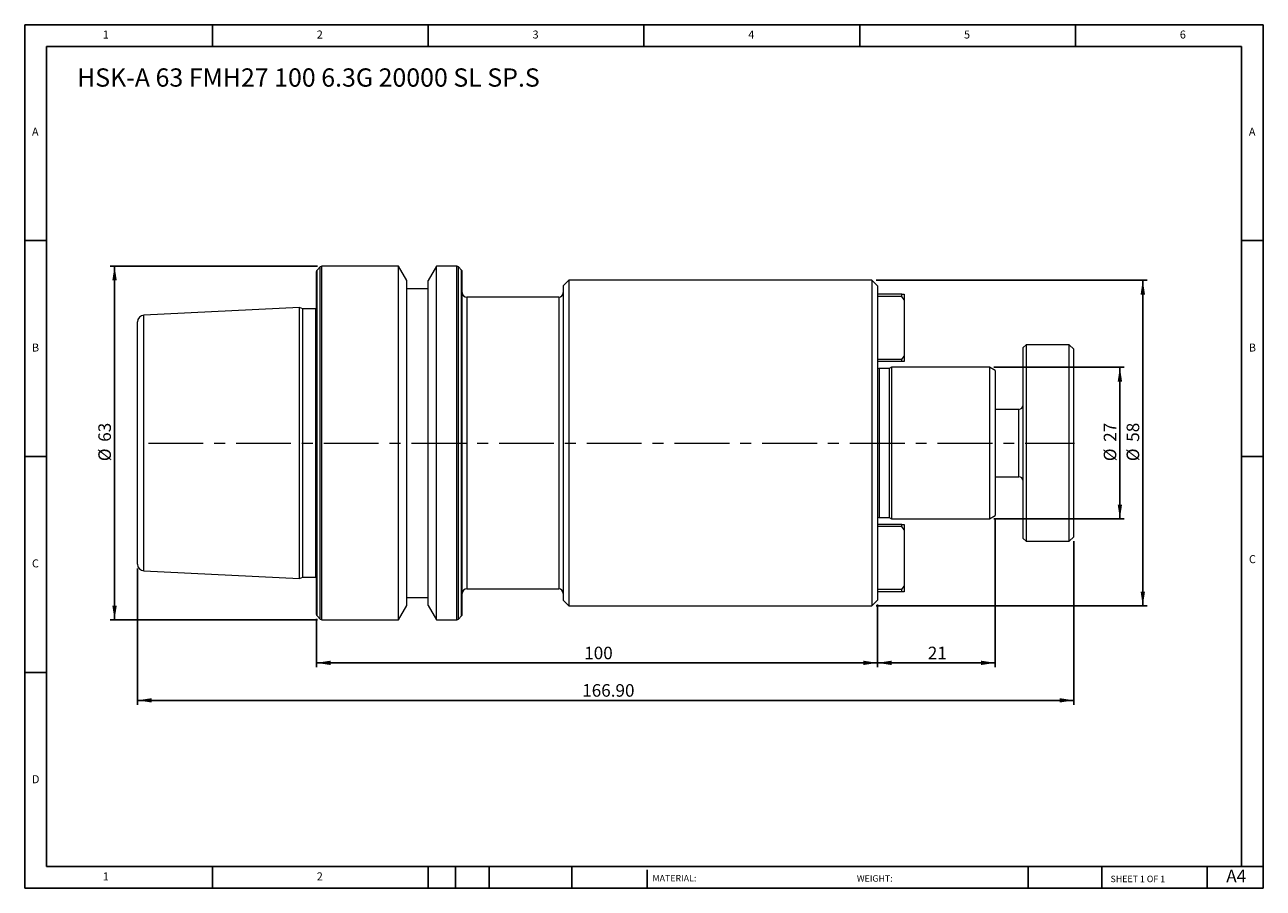
# Model space of a CAD drawing. Units: millimetres. Extents: x 4 to 225, y 4 to 158.
import ezdxf

# ---------------------------------------------------------------- set-up
doc = ezdxf.new("R2010")
doc.units = ezdxf.units.MM
doc.header["$LTSCALE"] = 0.769231
doc.linetypes.add('CENTERX2', pattern=[20.32, 12.7, -2.54, 2.54, -2.54])
doc.layers.add('DIM', color=179, linetype='Continuous')
doc.styles.add('SLDTEXTSTYLE0', font='TXT', dxfattribs={"width": 0.7})
doc.styles.add('SLDTEXTSTYLE1', font='TXT', dxfattribs={"width": 0.75})
doc.styles.add('SLDTEXTSTYLE2', font='TXT', dxfattribs={"width": 0.6875})
doc.dimstyles.new('SLDDIMSTYLE0', dxfattribs={"dimtxt": 2.238782, "dimasz": 2.54, "dimexe": 0, "dimexo": 0.0625, "dimgap": 0.559696, "dimtad": 1, "dimrnd": 1e-09, "dimzin": 12, "dimdsep": 46, "dimtxsty": 'SLDTEXTSTYLE0', "dimsah": 1, "dimcen": 0.09, "dimadec": 0, "dimazin": 3, "dimtfac": 1, "dimtofl": 0, "dimtmove": 0, "dimatfit": 3, "dimfxl": 1, "dimfrac": 2, "dimtolj": 1, "dimtzin": 12, "dimarcsym": 0})
doc.dimstyles.new('SLDDIMSTYLE1', dxfattribs={"dimtxt": 2.238782, "dimasz": 2.54, "dimexe": 0, "dimexo": 0.0625, "dimgap": 0.559696, "dimtad": 1, "dimrnd": 1e-09, "dimzin": 4, "dimdsep": 46, "dimtxsty": 'SLDTEXTSTYLE0', "dimsah": 1, "dimcen": 0.09, "dimadec": 0, "dimazin": 1, "dimtfac": 1, "dimtofl": 0, "dimtmove": 0, "dimatfit": 3, "dimfxl": 1, "dimfrac": 2, "dimtolj": 1, "dimtzin": 12, "dimarcsym": 0})

# ---------------------------------------------------------------- blocks, each defined once
blk = doc.blocks.new('_D')
at = {"layer": 'DIM'}
for p, q in [((155.77, 54.24), (155.77, 43.07)), ((55.77, 51.71), (55.77, 43.07)), ((55.77, 43.84), (155.77, 43.84))]:
    blk.add_line(p, q, dxfattribs=at)
for points in [[(55.77, 43.84), (58.31, 43.45), (58.31, 44.23)], [(155.77, 43.84), (153.23, 44.23), (153.23, 43.45)]]:
    blk.add_solid(points, dxfattribs=at)
at = {"layer": 'DIM', "insert": (103.5, 46.72), "char_height": 2.239, "attachment_point": 1, "style": 'SLDTEXTSTYLE0'}
blk.add_mtext('100', dxfattribs=at)
blk = doc.blocks.new('_D_1')
at = {"layer": 'DIM'}
for p, q in [((176.77, 69.34), (176.77, 43.07)), ((155.77, 54.24), (155.77, 43.07)), ((155.77, 43.84), (176.77, 43.84))]:
    blk.add_line(p, q, dxfattribs=at)
for points in [[(155.77, 43.84), (158.31, 43.45), (158.31, 44.23)], [(176.77, 43.84), (174.23, 44.23), (174.23, 43.45)]]:
    blk.add_solid(points, dxfattribs=at)
at = {"layer": 'DIM', "insert": (164.75, 46.72), "char_height": 2.239, "attachment_point": 1, "style": 'SLDTEXTSTYLE0'}
blk.add_mtext('21', dxfattribs=at)
blk = doc.blocks.new('_D_2')
at = {"layer": 'DIM'}
for p, q in [((176.5, 96.51), (199.76, 96.51)), ((198.99, 96.51), (198.99, 69.51)), ((176.5, 69.51), (199.76, 69.51))]:
    blk.add_line(p, q, dxfattribs=at)
for points in [[(198.99, 96.51), (198.6, 93.97), (199.38, 93.97)], [(198.99, 69.51), (199.38, 72.05), (198.6, 72.05)]]:
    blk.add_solid(points, dxfattribs=at)
at = {"layer": 'DIM', "char_height": 2.239, "attachment_point": 1, "rotation": 90, "style": 'SLDTEXTSTYLE0'}
for s, insert in [('27', (196.11, 83.23)), ('%%c', (196.11, 79.77))]:
    blk.add_mtext(s, dxfattribs=dict(at, insert=insert))
blk = doc.blocks.new('_D_3')
at = {"layer": 'DIM'}
for p, q in [((55.96, 114.51), (19.01, 114.51)), ((19.78, 114.51), (19.78, 51.51)), ((55.96, 51.51), (19.01, 51.51))]:
    blk.add_line(p, q, dxfattribs=at)
for points in [[(19.78, 114.51), (19.38, 111.97), (20.17, 111.97)], [(19.78, 51.51), (20.17, 54.05), (19.38, 54.05)]]:
    blk.add_solid(points, dxfattribs=at)
at = {"layer": 'DIM', "char_height": 2.239, "attachment_point": 1, "rotation": 90, "style": 'SLDTEXTSTYLE0'}
for s, insert in [('63', (16.89, 83.23)), ('%%c', (16.89, 79.77))]:
    blk.add_mtext(s, dxfattribs=dict(at, insert=insert))
blk = doc.blocks.new('_D_4')
at = {"layer": 'DIM'}
for p, q in [((155.54, 112.01), (203.84, 112.01)), ((203.07, 112.01), (203.07, 54.01)), ((155.54, 54.01), (203.84, 54.01))]:
    blk.add_line(p, q, dxfattribs=at)
for points in [[(203.07, 112.01), (202.68, 109.47), (203.47, 109.47)], [(203.07, 54.01), (203.47, 56.55), (202.68, 56.55)]]:
    blk.add_solid(points, dxfattribs=at)
at = {"layer": 'DIM', "char_height": 2.239, "attachment_point": 1, "rotation": 90, "style": 'SLDTEXTSTYLE0'}
for s, insert in [('58', (200.19, 83.23)), ('%%c', (200.19, 79.77))]:
    blk.add_mtext(s, dxfattribs=dict(at, insert=insert))
blk = doc.blocks.new('_D_5')
at = {"layer": 'DIM'}
for p, q in [((190.77, 65.54), (190.77, 36.39)), ((23.87, 60.66), (23.87, 36.39)), ((23.87, 37.16), (190.77, 37.16))]:
    blk.add_line(p, q, dxfattribs=at)
for points in [[(23.87, 37.16), (26.41, 36.77), (26.41, 37.55)], [(190.77, 37.16), (188.23, 37.55), (188.23, 36.77)]]:
    blk.add_solid(points, dxfattribs=at)
at = {"layer": 'DIM', "insert": (103.14, 40.05), "char_height": 2.239, "attachment_point": 1, "style": 'SLDTEXTSTYLE0'}
blk.add_mtext('166.90', dxfattribs=at)

msp = doc.modelspace()

# ---------------------------------------------------------------- linework, layer by layer
at = {"color": 7, "linetype": 'Continuous', "lineweight": 15}
for p, q in [((55.767, 83.012), (55.767, 113.546)), ((56.45, 114.395), (55.884, 113.829)), ((70.39, 114.512), (56.733, 114.512)), ((71.867, 111.953), (70.39, 114.512)), ((70.39, 83.012), (70.39, 114.512)), ((77.145, 114.512), (75.667, 111.953)), ((80.802, 114.512), (77.145, 114.512)), ((77.145, 83.012), (77.145, 114.512)), ((81.65, 113.829), (81.084, 114.395)), ((81.767, 83.012), (81.767, 113.546)), ((71.867, 83.012), (71.867, 111.953)), ((75.667, 110.512), (71.867, 110.512)), ((75.667, 83.012), (75.667, 111.953)), ((100.767, 112.012), (99.767, 111.012)), ((99.767, 111.012), (99.767, 55.012)), ((154.767, 112.012), (100.767, 112.012)), ((100.767, 112.012), (100.767, 54.012)), ((155.767, 111.012), (154.767, 112.012)), ((154.767, 112.012), (154.767, 54.012)), ((155.767, 111.012), (155.767, 55.012)), ((98.967, 109.012), (82.567, 109.012)), ((160.117, 109.512), (155.767, 109.512)), ((160.117, 109.112), (155.767, 109.112)), ((160.117, 109.112), (160.117, 109.512)), ((160.117, 109.512), (160.517, 109.512)), ((160.517, 108.546), (160.117, 109.112)), ((160.517, 109.512), (160.517, 108.546)), ((160.517, 108.546), (160.517, 98.477)), ((52.767, 107.182), (25.007, 105.791)), ((53.368, 106.902), (52.767, 107.182)), ((52.767, 83.012), (52.767, 107.182)), ((55.636, 106.902), (53.368, 106.902)), ((53.368, 83.012), (53.368, 106.902)), ((23.867, 83.012), (23.867, 104.593)), ((182.267, 100.512), (181.767, 100.012)), ((181.767, 66.012), (181.767, 100.012)), ((189.967, 100.512), (182.267, 100.512)), ((182.267, 100.512), (182.267, 65.512)), ((190.767, 99.712), (189.967, 100.512)), ((189.967, 65.512), (189.967, 100.512)), ((190.767, 66.312), (190.767, 99.712)), ((160.117, 97.912), (155.767, 97.912)), ((160.117, 97.512), (155.767, 97.512)), ((160.117, 97.912), (160.517, 98.477)), ((160.117, 97.512), (160.117, 97.912)), ((160.517, 97.512), (160.117, 97.512)), ((160.517, 98.477), (160.517, 97.512)), ((157.838, 96.312), (156.067, 96.312)), ((158.267, 96.512), (157.838, 96.312)), ((157.838, 96.312), (157.838, 69.712)), ((175.728, 96.512), (158.267, 96.512)), ((158.267, 96.512), (158.267, 69.512)), ((176.767, 95.912), (175.728, 96.512)), ((175.728, 96.512), (175.728, 69.512)), ((176.767, 95.912), (176.767, 70.112)), ((180.967, 89.012), (176.767, 89.012)), ((23.867, 61.431), (23.867, 83.012)), ((52.767, 58.841), (52.767, 83.012)), ((53.368, 59.122), (53.368, 83.012)), ((55.767, 52.477), (55.767, 83.012)), ((70.39, 51.512), (70.39, 83.012)), ((71.867, 54.071), (71.867, 83.012)), ((75.667, 54.071), (75.667, 83.012)), ((77.145, 51.512), (77.145, 83.012)), ((81.767, 52.477), (81.767, 83.012)), ((176.767, 77.012), (180.967, 77.012)), ((160.117, 68.512), (155.767, 68.512)), ((156.067, 69.712), (157.838, 69.712)), ((157.838, 69.712), (158.267, 69.512)), ((158.267, 69.512), (175.728, 69.512)), ((160.117, 68.112), (160.117, 68.512)), ((160.117, 68.512), (160.517, 68.512)), ((160.517, 68.512), (160.517, 67.546)), ((175.728, 69.512), (176.767, 70.112)), ((160.117, 68.112), (155.767, 68.112)), ((160.517, 67.546), (160.117, 68.112)), ((160.517, 67.546), (160.517, 57.477)), ((189.967, 65.512), (190.767, 66.312)), ((181.767, 66.012), (182.267, 65.512)), ((182.267, 65.512), (189.967, 65.512)), ((25.007, 60.232), (52.767, 58.841)), ((52.767, 58.841), (53.368, 59.122)), ((53.368, 59.122), (55.636, 59.122)), ((160.117, 56.912), (160.517, 57.477)), ((160.517, 57.477), (160.517, 56.512)), ((71.867, 55.512), (75.667, 55.512)), ((82.567, 57.012), (98.967, 57.012)), ((160.117, 56.912), (155.767, 56.912)), ((160.117, 56.512), (155.767, 56.512)), ((160.117, 56.512), (160.117, 56.912)), ((160.517, 56.512), (160.117, 56.512)), ((70.39, 51.512), (71.867, 54.071)), ((75.667, 54.071), (77.145, 51.512)), ((99.767, 55.012), (100.767, 54.012)), ((100.767, 54.012), (154.767, 54.012)), ((154.767, 54.012), (155.767, 55.012)), ((55.884, 52.195), (56.45, 51.629)), ((56.733, 51.512), (70.39, 51.512)), ((77.145, 51.512), (80.802, 51.512)), ((81.084, 51.629), (81.65, 52.195))]:
    msp.add_line(p, q, dxfattribs=at)
at = {"color": 8, "linetype": 'Continuous', "lineweight": 15}
for p, q in [((55.884, 83.012), (55.884, 113.829)), ((56.45, 83.012), (56.45, 114.395)), ((56.733, 83.012), (56.733, 114.512)), ((80.802, 83.012), (80.802, 114.512)), ((81.084, 83.012), (81.084, 114.395)), ((81.65, 83.012), (81.65, 113.829)), ((82.567, 109.012), (82.567, 83.012)), ((98.967, 109.012), (98.967, 57.012)), ((55.636, 83.012), (55.636, 106.902)), ((25.007, 83.012), (25.007, 105.791)), ((156.067, 96.312), (156.067, 69.712)), ((180.967, 77.012), (180.967, 89.012)), ((25.007, 60.232), (25.007, 83.012)), ((55.636, 59.122), (55.636, 83.012)), ((55.884, 52.195), (55.884, 83.012)), ((56.45, 51.629), (56.45, 83.012)), ((56.733, 51.512), (56.733, 83.012)), ((80.802, 51.512), (80.802, 83.012)), ((81.084, 51.629), (81.084, 83.012)), ((81.65, 52.195), (81.65, 83.012)), ((82.567, 83.012), (82.567, 57.012))]:
    msp.add_line(p, q, dxfattribs=at)
at = {"color": 7, "linetype": 'Continuous', "lineweight": 15, "flags": 128}
for points in [[(55.767, 106.919), (55.734, 106.911), (55.636, 106.902)], [(55.636, 59.122), (55.734, 59.112), (55.767, 59.104)]]:
    msp.add_lwpolyline(points, dxfattribs=at)
at = {"color": 7, "linetype": 'Continuous', "lineweight": 15}
for centre, radius, start, end in [((56.167, 113.546), 0.4, 135, 180), ((56.733, 114.112), 0.4, 90, 135), ((80.802, 114.112), 0.4, 45, 90), ((81.367, 113.546), 0.4, 0, 45), ((82.567, 109.812), 0.8, 180, 270), ((98.967, 109.812), 0.8, 270, 0), ((25.067, 104.593), 1.2, 92.86806, 180), ((156.067, 96.812), 0.5, 233.18058, 270), ((180.967, 89.812), 0.8, 270, 0), ((180.967, 76.212), 0.8, 0, 90), ((156.067, 69.212), 0.5, 90, 126.81942), ((25.067, 61.431), 1.2, 180, 267.13194), ((82.567, 56.212), 0.8, 90, 180), ((98.967, 56.212), 0.8, 0, 90), ((56.167, 52.477), 0.4, 180, 225), ((56.733, 51.912), 0.4, 225, 270), ((80.802, 51.912), 0.4, 270, 315), ((81.367, 52.477), 0.4, 315, 0)]:
    msp.add_arc(centre, radius, start, end, dxfattribs=at)
at = {"layer": 'DIM'}
for p, q in [((224.542, 157.532), (3.773, 157.532)), ((3.773, 157.532), (3.773, 3.685)), ((37.234, 153.685), (37.234, 157.532)), ((75.696, 157.532), (75.696, 153.685)), ((114.157, 157.532), (114.157, 153.685)), ((152.619, 157.532), (152.619, 153.685)), ((191.08, 153.685), (191.08, 157.532)), ((224.542, 59.262), (224.542, 157.532)), ((220.696, 153.685), (7.619, 153.685)), ((7.619, 153.685), (7.619, 7.532)), ((220.696, 7.532), (220.696, 153.685)), ((7.619, 119.07), (3.773, 119.07)), ((220.696, 119.07), (224.542, 119.07)), ((3.773, 80.608), (7.619, 80.608)), ((224.542, 80.608), (220.696, 80.608)), ((224.542, 3.685), (224.542, 59.262)), ((7.619, 42.147), (3.773, 42.147)), ((7.619, 7.532), (224.542, 7.532)), ((37.234, 3.685), (37.234, 7.532)), ((75.696, 7.532), (75.696, 3.685)), ((80.542, 7.532), (80.542, 3.685)), ((86.542, 7.532), (86.542, 3.685)), ((101.304, 7.532), (101.304, 3.685)), ((114.695, 6.955), (114.695, 3.685)), ((182.655, 7.532), (182.655, 3.685)), ((195.746, 7.532), (195.746, 3.685)), ((214.542, 3.685), (214.542, 7.532)), ((3.773, 3.685), (224.542, 3.685))]:
    msp.add_line(p, q, dxfattribs=at)
at = {"layer": 'DIM', "linetype": 'CENTERX2', "lineweight": 0}
msp.add_line((25.817, 83.012), (190.916, 83.012), dxfattribs=at)

# ---------------------------------------------------------------- texts
at = {"layer": 'DIM', "color": 7, "attachment_point": 1}
for s, insert, char_height, style in [('1', (17.683, 156.507), 1.425, 'SLDTEXTSTYLE1'), ('1', (17.683, 156.507), 1.425, 'SLDTEXTSTYLE1'), ('2', (55.824, 156.507), 1.425, 'SLDTEXTSTYLE1'), ('2', (55.824, 156.507), 1.425, 'SLDTEXTSTYLE1'), ('3', (94.285, 156.507), 1.425, 'SLDTEXTSTYLE1'), ('3', (94.285, 156.507), 1.425, 'SLDTEXTSTYLE1'), ('4', (132.747, 156.507), 1.425, 'SLDTEXTSTYLE1'), ('4', (132.747, 156.507), 1.425, 'SLDTEXTSTYLE1'), ('5', (171.209, 156.507), 1.425, 'SLDTEXTSTYLE1'), ('5', (171.209, 156.507), 1.425, 'SLDTEXTSTYLE1'), ('6', (209.67, 156.507), 1.425, 'SLDTEXTSTYLE1'), ('6', (209.67, 156.507), 1.425, 'SLDTEXTSTYLE1'), ('A', (5.055, 139.199), 1.425, 'SLDTEXTSTYLE1'), ('A', (5.055, 139.199), 1.425, 'SLDTEXTSTYLE1'), ('A', (221.978, 139.199), 1.425, 'SLDTEXTSTYLE1'), ('A', (221.978, 139.199), 1.425, 'SLDTEXTSTYLE1'), ('B', (5.055, 100.738), 1.425, 'SLDTEXTSTYLE1'), ('B', (5.055, 100.738), 1.425, 'SLDTEXTSTYLE1'), ('B', (221.978, 100.738), 1.425, 'SLDTEXTSTYLE1'), ('B', (221.978, 100.738), 1.425, 'SLDTEXTSTYLE1'), ('C', (5.055, 62.276), 1.425, 'SLDTEXTSTYLE1'), ('C', (5.055, 62.276), 1.425, 'SLDTEXTSTYLE1'), ('C', (221.998, 63.031), 1.425, 'SLDTEXTSTYLE1'), ('C', (221.998, 63.031), 1.425, 'SLDTEXTSTYLE1'), ('D', (5.055, 23.815), 1.425, 'SLDTEXTSTYLE1'), ('D', (5.055, 23.815), 1.425, 'SLDTEXTSTYLE1'), ('A4', (217.951, 6.976), 2.2388, 'SLDTEXTSTYLE1'), ('1', (17.683, 6.507), 1.425, 'SLDTEXTSTYLE1'), ('1', (17.683, 6.507), 1.425, 'SLDTEXTSTYLE1'), ('2', (55.824, 6.507), 1.425, 'SLDTEXTSTYLE1'), ('2', (55.824, 6.507), 1.425, 'SLDTEXTSTYLE1'), ('MATERIAL:', (115.671, 6.041), 1.1538, 'SLDTEXTSTYLE1'), ('WEIGHT:', (152.102, 6.002), 1.1528, 'SLDTEXTSTYLE1'), ('SHEET 1 OF 1', (197.327, 5.916), 1.15385, 'SLDTEXTSTYLE2')]:
    msp.add_mtext(s, dxfattribs=dict(at, insert=insert, char_height=char_height, style=style))
at = {"layer": 'DIM', "insert": (13.098, 149.763), "char_height": 3.25641, "attachment_point": 1, "style": 'SLDTEXTSTYLE0'}
msp.add_mtext('HSK-A 63 FMH27 100 6.3G 20000 SL SP.S', dxfattribs=at)

# ---------------------------------------------------------------- dimensions: what is measured, and where the dimension line sits
at = {"layer": 'DIM'}
for base, p1, p2, picture, middle in [((19.775, 51.512), (56.733, 114.512), (56.733, 51.512), '_D_3', (19.775, 83.012)), ((203.075, 54.012), (154.767, 112.012), (154.767, 54.012), '_D_4', (203.075, 83.012)), ((198.993, 69.512), (175.728, 96.512), (175.728, 69.512), '_D_2', (198.993, 83.012))]:
    dim = msp.add_linear_dim(base=base, p1=p1, p2=p2, angle=90, text='%%c<>', dimstyle='SLDDIMSTYLE0', dxfattribs=at)
    dim.commit()
    dim.dimension.update_dxf_attribs({"geometry": picture, "text_midpoint": middle, "dimtype": 160})
for base, p1, p2, dimstyle, picture, middle in [((176.767, 43.839), (155.767, 55.012), (176.767, 70.112), 'SLDDIMSTYLE0', '_D_1', (166.267, 43.839)), ((190.767, 37.161), (23.867, 61.431), (190.767, 66.312), 'SLDDIMSTYLE1', '_D_5', (107.317, 37.161)), ((155.767, 43.839), (55.767, 52.477), (155.767, 55.012), 'SLDDIMSTYLE0', '_D', (105.767, 43.839))]:
    dim = msp.add_linear_dim(base=base, p1=p1, p2=p2, dimstyle=dimstyle, dxfattribs=at)
    dim.commit()
    dim.dimension.update_dxf_attribs({"geometry": picture, "text_midpoint": middle, "dimtype": 160})

doc.saveas('drawing.dxf')
